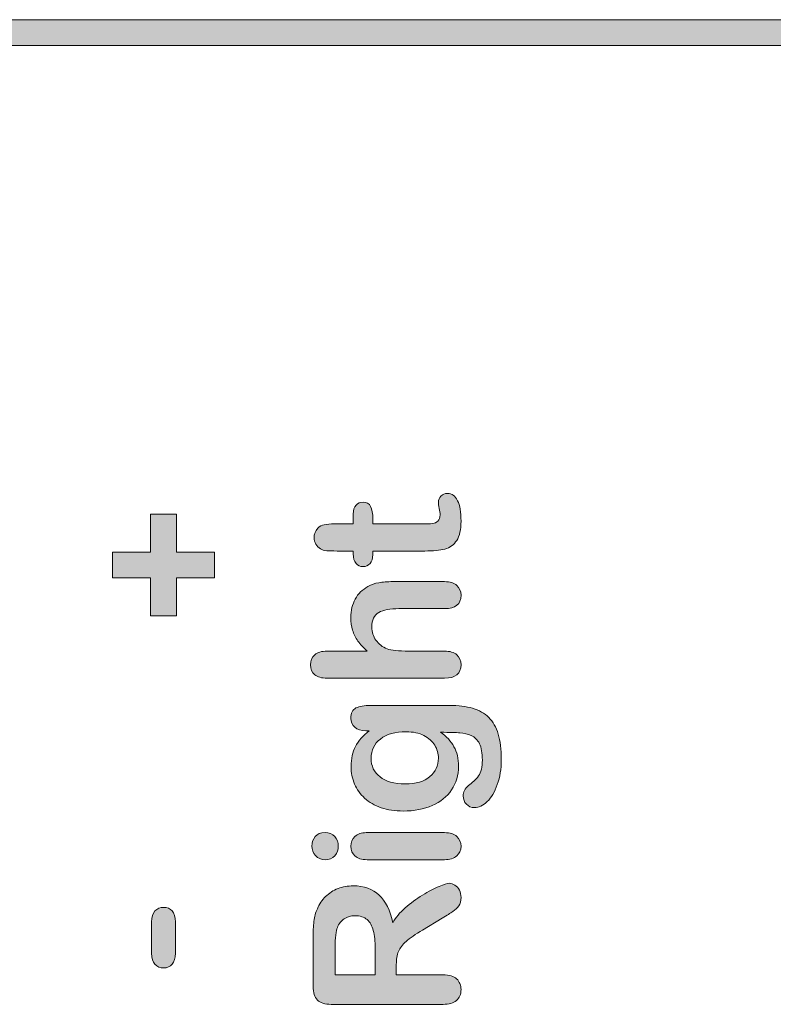
# Model space of a CAD drawing. Units: millimetres. Extents: x 0 to 483, y 0 to 304.
# Drawn here: x 294 to 304, y 17 to 30 of the extents above; entities that cross this region are included whole.
import ezdxf

# ---------------------------------------------------------------- set-up
doc = ezdxf.new("R2010")
doc.units = ezdxf.units.MM
doc.layers.add('Visible (ISO)', color=7, linetype='Continuous', lineweight=15)

msp = doc.modelspace()

# ---------------------------------------------------------------- hatches: boundary and pattern name
at = {"layer": 'Visible (ISO)', "true_color": 0xbababa}
for points in [[(440.07, 30.045), (440.07, 29.695), (255.07, 29.695), (255.07, 30.045)], [(296.243, 22.862), (296.754, 22.862), (296.754, 22.517), (296.243, 22.517), (296.243, 22.004), (295.892, 22.004), (295.892, 22.517), (295.38, 22.517), (295.38, 22.862), (295.892, 22.862), (295.892, 23.377), (296.243, 23.377)]]:
    msp.add_hatch(color=9, dxfattribs=at).paths.add_polyline_path(points)
h = msp.add_hatch(color=9, dxfattribs=at)
edge = h.paths.add_edge_path()
edge.add_spline(control_points=[(298.665, 22.712), (298.64, 22.742), (298.627, 22.783), (298.627, 22.839)], knot_values=[34, 34, 34, 34, 35, 35, 35, 35], degree=3, periodic=0)
edge.add_spline(control_points=[(298.627, 22.839), (298.627, 22.839), (298.627, 22.879), (298.627, 22.879)], knot_values=[0, 0, 0, 0, 1, 1, 1, 1], degree=3, periodic=0)
edge.add_spline(control_points=[(298.627, 22.879), (298.627, 22.879), (298.408, 22.879), (298.408, 22.879)], knot_values=[1, 1, 1, 1, 2, 2, 2, 2], degree=3, periodic=0)
edge.add_spline(control_points=[(298.408, 22.879), (298.349, 22.879), (298.303, 22.88), (298.269, 22.883)], knot_values=[2, 2, 2, 2, 3, 3, 3, 3], degree=3, periodic=0)
edge.add_spline(control_points=[(298.269, 22.883), (298.235, 22.887), (298.207, 22.895), (298.183, 22.91)], knot_values=[3, 3, 3, 3, 4, 4, 4, 4], degree=3, periodic=0)
edge.add_spline(control_points=[(298.183, 22.91), (298.158, 22.924), (298.138, 22.945), (298.122, 22.971)], knot_values=[4, 4, 4, 4, 5, 5, 5, 5], degree=3, periodic=0)
edge.add_spline(control_points=[(298.122, 22.971), (298.106, 22.998), (298.098, 23.028), (298.098, 23.061), (298.098, 23.107), (298.116, 23.149), (298.151, 23.187)], knot_values=[5, 5, 5, 5, 6, 6, 6, 7, 7, 7, 7], degree=3, periodic=0)
edge.add_spline(control_points=[(298.151, 23.187), (298.174, 23.212), (298.202, 23.227), (298.235, 23.234)], knot_values=[7, 7, 7, 7, 8, 8, 8, 8], degree=3, periodic=0)
edge.add_spline(control_points=[(298.235, 23.234), (298.269, 23.241), (298.317, 23.244), (298.379, 23.244)], knot_values=[8, 8, 8, 8, 9, 9, 9, 9], degree=3, periodic=0)
edge.add_spline(control_points=[(298.379, 23.244), (298.379, 23.244), (298.627, 23.244), (298.627, 23.244)], knot_values=[9, 9, 9, 9, 10, 10, 10, 10], degree=3, periodic=0)
edge.add_spline(control_points=[(298.627, 23.244), (298.627, 23.244), (298.627, 23.378), (298.627, 23.378)], knot_values=[10, 10, 10, 10, 11, 11, 11, 11], degree=3, periodic=0)
edge.add_spline(control_points=[(298.627, 23.378), (298.627, 23.43), (298.64, 23.469), (298.665, 23.496)], knot_values=[11, 11, 11, 11, 12, 12, 12, 12], degree=3, periodic=0)
edge.add_spline(control_points=[(298.665, 23.496), (298.689, 23.524), (298.72, 23.537), (298.759, 23.537), (298.808, 23.537), (298.842, 23.518), (298.862, 23.479)], knot_values=[12, 12, 12, 12, 13, 13, 13, 14, 14, 14, 14], degree=3, periodic=0)
edge.add_spline(control_points=[(298.862, 23.479), (298.882, 23.44), (298.891, 23.385), (298.891, 23.312)], knot_values=[14, 14, 14, 14, 15, 15, 15, 15], degree=3, periodic=0)
edge.add_spline(control_points=[(298.891, 23.312), (298.891, 23.312), (298.891, 23.244), (298.891, 23.244)], knot_values=[15, 15, 15, 15, 16, 16, 16, 16], degree=3, periodic=0)
edge.add_spline(control_points=[(298.891, 23.244), (298.891, 23.244), (299.563, 23.244), (299.563, 23.244)], knot_values=[16, 16, 16, 16, 17, 17, 17, 17], degree=3, periodic=0)
edge.add_spline(control_points=[(299.563, 23.244), (299.62, 23.244), (299.664, 23.246), (299.695, 23.25)], knot_values=[17, 17, 17, 17, 18, 18, 18, 18], degree=3, periodic=0)
edge.add_spline(control_points=[(299.695, 23.25), (299.726, 23.254), (299.751, 23.265), (299.77, 23.282)], knot_values=[18, 18, 18, 18, 19, 19, 19, 19], degree=3, periodic=0)
edge.add_spline(control_points=[(299.77, 23.282), (299.789, 23.3), (299.799, 23.328), (299.799, 23.368), (299.799, 23.389), (299.795, 23.418), (299.787, 23.454)], knot_values=[19, 19, 19, 19, 20, 20, 20, 21, 21, 21, 21], degree=3, periodic=0)
edge.add_spline(control_points=[(299.787, 23.454), (299.78, 23.491), (299.776, 23.52), (299.776, 23.54), (299.776, 23.569), (299.788, 23.596), (299.811, 23.62)], knot_values=[21, 21, 21, 21, 22, 22, 22, 23, 23, 23, 23], degree=3, periodic=0)
edge.add_spline(control_points=[(299.811, 23.62), (299.835, 23.643), (299.864, 23.655), (299.899, 23.655), (299.958, 23.655), (300.003, 23.623), (300.034, 23.558)], knot_values=[23, 23, 23, 23, 24, 24, 24, 25, 25, 25, 25], degree=3, periodic=0)
edge.add_spline(control_points=[(300.034, 23.558), (300.066, 23.495), (300.081, 23.402), (300.081, 23.282), (300.081, 23.168), (300.062, 23.081), (300.024, 23.022)], knot_values=[25, 25, 25, 25, 26, 26, 26, 27, 27, 27, 27], degree=3, periodic=0)
edge.add_spline(control_points=[(300.024, 23.022), (299.985, 22.963), (299.932, 22.925), (299.864, 22.906)], knot_values=[27, 27, 27, 27, 28, 28, 28, 28], degree=3, periodic=0)
edge.add_spline(control_points=[(299.864, 22.906), (299.796, 22.888), (299.706, 22.879), (299.593, 22.879)], knot_values=[28, 28, 28, 28, 29, 29, 29, 29], degree=3, periodic=0)
edge.add_spline(control_points=[(299.593, 22.879), (299.593, 22.879), (298.891, 22.879), (298.891, 22.879)], knot_values=[29, 29, 29, 29, 30, 30, 30, 30], degree=3, periodic=0)
edge.add_spline(control_points=[(298.891, 22.879), (298.891, 22.879), (298.891, 22.831), (298.891, 22.831)], knot_values=[30, 30, 30, 30, 31, 31, 31, 31], degree=3, periodic=0)
edge.add_spline(control_points=[(298.891, 22.831), (298.891, 22.778), (298.879, 22.738), (298.854, 22.71)], knot_values=[31, 31, 31, 31, 32, 32, 32, 32], degree=3, periodic=0)
edge.add_spline(control_points=[(298.854, 22.71), (298.829, 22.683), (298.797, 22.669), (298.759, 22.669), (298.72, 22.669), (298.689, 22.684), (298.665, 22.712)], knot_values=[32, 32, 32, 32, 33, 33, 33, 34, 34, 34, 34], degree=3, periodic=0)
h = msp.add_hatch(color=9, dxfattribs=at)
edge = h.paths.add_edge_path()
edge.add_spline(control_points=[(298.108, 21.48), (298.145, 21.513), (298.201, 21.529), (298.274, 21.529)], knot_values=[26, 26, 26, 26, 27, 27, 27, 27], degree=3, periodic=0)
edge.add_spline(control_points=[(298.274, 21.529), (298.274, 21.529), (298.816, 21.529), (298.816, 21.529)], knot_values=[0, 0, 0, 0, 1, 1, 1, 1], degree=3, periodic=0)
edge.add_spline(control_points=[(298.816, 21.529), (298.762, 21.576), (298.72, 21.621), (298.689, 21.665)], knot_values=[1, 1, 1, 1, 2, 2, 2, 2], degree=3, periodic=0)
edge.add_spline(control_points=[(298.689, 21.665), (298.658, 21.709), (298.634, 21.758), (298.618, 21.811)], knot_values=[2, 2, 2, 2, 3, 3, 3, 3], degree=3, periodic=0)
edge.add_spline(control_points=[(298.618, 21.811), (298.603, 21.865), (298.595, 21.922), (298.595, 21.984), (298.595, 22.077), (298.615, 22.159), (298.654, 22.231)], knot_values=[3, 3, 3, 3, 4, 4, 4, 5, 5, 5, 5], degree=3, periodic=0)
edge.add_spline(control_points=[(298.654, 22.231), (298.693, 22.303), (298.75, 22.359), (298.825, 22.4)], knot_values=[5, 5, 5, 5, 6, 6, 6, 6], degree=3, periodic=0)
edge.add_spline(control_points=[(298.825, 22.4), (298.869, 22.426), (298.918, 22.443), (298.972, 22.452)], knot_values=[6, 6, 6, 6, 7, 7, 7, 7], degree=3, periodic=0)
edge.add_spline(control_points=[(298.972, 22.452), (299.026, 22.461), (299.088, 22.466), (299.158, 22.466)], knot_values=[7, 7, 7, 7, 8, 8, 8, 8], degree=3, periodic=0)
edge.add_spline(control_points=[(299.158, 22.466), (299.158, 22.466), (299.859, 22.466), (299.859, 22.466)], knot_values=[8, 8, 8, 8, 9, 9, 9, 9], degree=3, periodic=0)
edge.add_spline(control_points=[(299.859, 22.466), (299.932, 22.466), (299.987, 22.449), (300.025, 22.415)], knot_values=[9, 9, 9, 9, 10, 10, 10, 10], degree=3, periodic=0)
edge.add_spline(control_points=[(300.025, 22.415), (300.062, 22.382), (300.081, 22.338), (300.081, 22.283), (300.081, 22.162), (300.007, 22.102), (299.859, 22.102)], knot_values=[10, 10, 10, 10, 11, 11, 11, 12, 12, 12, 12], degree=3, periodic=0)
edge.add_spline(control_points=[(299.859, 22.102), (299.859, 22.102), (299.242, 22.102), (299.242, 22.102)], knot_values=[12, 12, 12, 12, 13, 13, 13, 13], degree=3, periodic=0)
edge.add_spline(control_points=[(299.242, 22.102), (299.125, 22.102), (299.035, 22.084), (298.972, 22.05)], knot_values=[13, 13, 13, 13, 14, 14, 14, 14], degree=3, periodic=0)
edge.add_spline(control_points=[(298.972, 22.05), (298.909, 22.015), (298.878, 21.949), (298.878, 21.852), (298.878, 21.787), (298.896, 21.728), (298.933, 21.676)], knot_values=[14, 14, 14, 14, 15, 15, 15, 16, 16, 16, 16], degree=3, periodic=0)
edge.add_spline(control_points=[(298.933, 21.676), (298.97, 21.624), (299.021, 21.584), (299.085, 21.558)], knot_values=[16, 16, 16, 16, 17, 17, 17, 17], degree=3, periodic=0)
edge.add_spline(control_points=[(299.085, 21.558), (299.139, 21.539), (299.236, 21.529), (299.376, 21.529)], knot_values=[17, 17, 17, 17, 18, 18, 18, 18], degree=3, periodic=0)
edge.add_spline(control_points=[(299.376, 21.529), (299.376, 21.529), (299.859, 21.529), (299.859, 21.529)], knot_values=[18, 18, 18, 18, 19, 19, 19, 19], degree=3, periodic=0)
edge.add_spline(control_points=[(299.859, 21.529), (299.931, 21.529), (299.986, 21.513), (300.024, 21.48)], knot_values=[19, 19, 19, 19, 20, 20, 20, 20], degree=3, periodic=0)
edge.add_spline(control_points=[(300.024, 21.48), (300.062, 21.448), (300.081, 21.403), (300.081, 21.345), (300.081, 21.224), (300.007, 21.164), (299.859, 21.164)], knot_values=[20, 20, 20, 20, 21, 21, 21, 22, 22, 22, 22], degree=3, periodic=0)
edge.add_spline(control_points=[(299.859, 21.164), (299.859, 21.164), (298.274, 21.164), (298.274, 21.164)], knot_values=[22, 22, 22, 22, 23, 23, 23, 23], degree=3, periodic=0)
edge.add_spline(control_points=[(298.274, 21.164), (298.2, 21.164), (298.145, 21.18), (298.107, 21.211)], knot_values=[23, 23, 23, 23, 24, 24, 24, 24], degree=3, periodic=0)
edge.add_spline(control_points=[(298.107, 21.211), (298.07, 21.243), (298.052, 21.287), (298.052, 21.345), (298.052, 21.403), (298.07, 21.448), (298.108, 21.48)], knot_values=[24, 24, 24, 24, 25, 25, 25, 26, 26, 26, 26], degree=3, periodic=0)
h = msp.add_hatch(color=9, dxfattribs=at)
edge = h.paths.add_edge_path(flags=16)
edge.add_spline(control_points=[(298.988, 19.834), (299.067, 19.771), (299.18, 19.739), (299.326, 19.739)], knot_values=[8, 8, 8, 8, 9, 9, 9, 9], degree=3, periodic=0)
edge.add_spline(control_points=[(299.326, 19.739), (299.474, 19.739), (299.586, 19.771), (299.662, 19.836)], knot_values=[0, 0, 0, 0, 1, 1, 1, 1], degree=3, periodic=0)
edge.add_spline(control_points=[(299.662, 19.836), (299.738, 19.901), (299.776, 19.984), (299.776, 20.087), (299.776, 20.147), (299.759, 20.205), (299.727, 20.259), (299.695, 20.313), (299.645, 20.356), (299.58, 20.391)], knot_values=[1, 1, 1, 1, 2, 2, 2, 3, 3, 3, 4, 4, 4, 4], degree=3, periodic=0)
edge.add_spline(control_points=[(299.58, 20.391), (299.514, 20.424), (299.435, 20.441), (299.341, 20.441), (299.192, 20.441), (299.076, 20.409), (298.993, 20.343)], knot_values=[4, 4, 4, 4, 5, 5, 5, 6, 6, 6, 6], degree=3, periodic=0)
edge.add_spline(control_points=[(298.993, 20.343), (298.91, 20.277), (298.868, 20.191), (298.868, 20.084), (298.868, 19.98), (298.908, 19.896), (298.988, 19.834)], knot_values=[6, 6, 6, 6, 7, 7, 7, 8, 8, 8, 8], degree=3, periodic=0)
edge = h.paths.add_edge_path()
edge.add_spline(control_points=[(298.664, 20.762), (298.71, 20.786), (298.777, 20.797), (298.863, 20.797)], knot_values=[34, 34, 34, 34, 35, 35, 35, 35], degree=3, periodic=0)
edge.add_spline(control_points=[(298.863, 20.797), (298.863, 20.797), (299.925, 20.797), (299.925, 20.797)], knot_values=[0, 0, 0, 0, 1, 1, 1, 1], degree=3, periodic=0)
edge.add_spline(control_points=[(299.925, 20.797), (300.046, 20.797), (300.151, 20.784), (300.238, 20.758)], knot_values=[1, 1, 1, 1, 2, 2, 2, 2], degree=3, periodic=0)
edge.add_spline(control_points=[(300.238, 20.758), (300.326, 20.732), (300.398, 20.691), (300.455, 20.634), (300.512, 20.577), (300.555, 20.502), (300.582, 20.41)], knot_values=[2, 2, 2, 2, 3, 3, 3, 4, 4, 4, 4], degree=3, periodic=0)
edge.add_spline(control_points=[(300.582, 20.41), (300.61, 20.318), (300.624, 20.202), (300.624, 20.066), (300.624, 19.939), (300.606, 19.827), (300.571, 19.728)], knot_values=[4, 4, 4, 4, 5, 5, 5, 6, 6, 6, 6], degree=3, periodic=0)
edge.add_spline(control_points=[(300.571, 19.728), (300.535, 19.629), (300.49, 19.553), (300.434, 19.499)], knot_values=[6, 6, 6, 6, 7, 7, 7, 7], degree=3, periodic=0)
edge.add_spline(control_points=[(300.434, 19.499), (300.378, 19.446), (300.321, 19.419), (300.262, 19.419), (300.217, 19.419), (300.181, 19.434), (300.153, 19.465)], knot_values=[7, 7, 7, 7, 8, 8, 8, 9, 9, 9, 9], degree=3, periodic=0)
edge.add_spline(control_points=[(300.153, 19.465), (300.125, 19.495), (300.111, 19.532), (300.111, 19.575), (300.111, 19.628), (300.135, 19.675), (300.182, 19.715)], knot_values=[9, 9, 9, 9, 10, 10, 10, 11, 11, 11, 11], degree=3, periodic=0)
edge.add_spline(control_points=[(300.182, 19.715), (300.206, 19.734), (300.23, 19.755), (300.255, 19.776)], knot_values=[11, 11, 11, 11, 12, 12, 12, 12], degree=3, periodic=0)
edge.add_spline(control_points=[(300.255, 19.776), (300.279, 19.797), (300.3, 19.82), (300.317, 19.845)], knot_values=[12, 12, 12, 12, 13, 13, 13, 13], degree=3, periodic=0)
edge.add_spline(control_points=[(300.317, 19.845), (300.335, 19.871), (300.348, 19.901), (300.356, 19.937)], knot_values=[13, 13, 13, 13, 14, 14, 14, 14], degree=3, periodic=0)
edge.add_spline(control_points=[(300.356, 19.937), (300.365, 19.973), (300.369, 20.014), (300.369, 20.06), (300.369, 20.155), (300.356, 20.228), (300.33, 20.28)], knot_values=[14, 14, 14, 14, 15, 15, 15, 16, 16, 16, 16], degree=3, periodic=0)
edge.add_spline(control_points=[(300.33, 20.28), (300.303, 20.332), (300.266, 20.369), (300.219, 20.39)], knot_values=[16, 16, 16, 16, 17, 17, 17, 17], degree=3, periodic=0)
edge.add_spline(control_points=[(300.219, 20.39), (300.172, 20.411), (300.121, 20.423), (300.067, 20.427)], knot_values=[17, 17, 17, 17, 18, 18, 18, 18], degree=3, periodic=0)
edge.add_spline(control_points=[(300.067, 20.427), (300.013, 20.43), (299.926, 20.433), (299.806, 20.435)], knot_values=[18, 18, 18, 18, 19, 19, 19, 19], degree=3, periodic=0)
edge.add_spline(control_points=[(299.806, 20.435), (299.885, 20.378), (299.945, 20.314), (299.986, 20.24)], knot_values=[19, 19, 19, 19, 20, 20, 20, 20], degree=3, periodic=0)
edge.add_spline(control_points=[(299.986, 20.24), (300.027, 20.166), (300.048, 20.079), (300.048, 19.977), (300.048, 19.855), (300.017, 19.748), (299.954, 19.657)], knot_values=[20, 20, 20, 20, 21, 21, 21, 22, 22, 22, 22], degree=3, periodic=0)
edge.add_spline(control_points=[(299.954, 19.657), (299.891, 19.565), (299.804, 19.495), (299.692, 19.446)], knot_values=[22, 22, 22, 22, 23, 23, 23, 23], degree=3, periodic=0)
edge.add_spline(control_points=[(299.692, 19.446), (299.58, 19.397), (299.449, 19.372), (299.302, 19.372), (299.192, 19.372), (299.093, 19.387), (299.005, 19.417)], knot_values=[23, 23, 23, 23, 24, 24, 24, 25, 25, 25, 25], degree=3, periodic=0)
edge.add_spline(control_points=[(299.005, 19.417), (298.916, 19.447), (298.842, 19.49), (298.781, 19.545)], knot_values=[25, 25, 25, 25, 26, 26, 26, 26], degree=3, periodic=0)
edge.add_spline(control_points=[(298.781, 19.545), (298.721, 19.6), (298.675, 19.664), (298.644, 19.736)], knot_values=[26, 26, 26, 26, 27, 27, 27, 27], degree=3, periodic=0)
edge.add_spline(control_points=[(298.644, 19.736), (298.613, 19.808), (298.598, 19.888), (298.598, 19.974), (298.598, 20.078), (298.617, 20.167), (298.657, 20.243)], knot_values=[27, 27, 27, 27, 28, 28, 28, 29, 29, 29, 29], degree=3, periodic=0)
edge.add_spline(control_points=[(298.657, 20.243), (298.697, 20.319), (298.76, 20.39), (298.844, 20.455)], knot_values=[29, 29, 29, 29, 30, 30, 30, 30], degree=3, periodic=0)
edge.add_spline(control_points=[(298.844, 20.455), (298.844, 20.455), (298.795, 20.455), (298.795, 20.455)], knot_values=[30, 30, 30, 30, 31, 31, 31, 31], degree=3, periodic=0)
edge.add_spline(control_points=[(298.795, 20.455), (298.731, 20.455), (298.682, 20.47), (298.647, 20.502)], knot_values=[31, 31, 31, 31, 32, 32, 32, 32], degree=3, periodic=0)
edge.add_spline(control_points=[(298.647, 20.502), (298.612, 20.533), (298.595, 20.573), (298.595, 20.622), (298.595, 20.692), (298.618, 20.739), (298.664, 20.762)], knot_values=[32, 32, 32, 32, 33, 33, 33, 34, 34, 34, 34], degree=3, periodic=0)
h = msp.add_hatch(color=9, dxfattribs=at)
edge = h.paths.add_edge_path()
edge.add_spline(control_points=[(298.378, 19.028), (298.409, 18.992), (298.425, 18.95), (298.425, 18.9)], knot_values=[7, 7, 7, 7, 8, 8, 8, 8], degree=3, periodic=0)
edge.add_spline(control_points=[(298.425, 18.9), (298.425, 18.85), (298.41, 18.806), (298.378, 18.77)], knot_values=[0, 0, 0, 0, 1, 1, 1, 1], degree=3, periodic=0)
edge.add_spline(control_points=[(298.378, 18.77), (298.347, 18.734), (298.303, 18.716), (298.246, 18.716), (298.194, 18.716), (298.151, 18.735), (298.118, 18.772)], knot_values=[1, 1, 1, 1, 2, 2, 2, 3, 3, 3, 3], degree=3, periodic=0)
edge.add_spline(control_points=[(298.118, 18.772), (298.085, 18.809), (298.068, 18.852), (298.068, 18.9), (298.068, 18.948), (298.083, 18.99), (298.113, 19.027)], knot_values=[3, 3, 3, 3, 4, 4, 4, 5, 5, 5, 5], degree=3, periodic=0)
edge.add_spline(control_points=[(298.113, 19.027), (298.144, 19.063), (298.188, 19.081), (298.246, 19.081), (298.302, 19.081), (298.346, 19.064), (298.378, 19.028)], knot_values=[5, 5, 5, 5, 6, 6, 6, 7, 7, 7, 7], degree=3, periodic=0)
h = msp.add_hatch(color=9, dxfattribs=at)
edge = h.paths.add_edge_path()
edge.add_spline(control_points=[(298.65, 19.029), (298.686, 19.064), (298.738, 19.081), (298.803, 19.081)], knot_values=[9, 9, 9, 9, 10, 10, 10, 10], degree=3, periodic=0)
edge.add_spline(control_points=[(298.803, 19.081), (298.803, 19.081), (299.859, 19.081), (299.859, 19.081)], knot_values=[0, 0, 0, 0, 1, 1, 1, 1], degree=3, periodic=0)
edge.add_spline(control_points=[(299.859, 19.081), (299.932, 19.081), (299.987, 19.064), (300.025, 19.029)], knot_values=[1, 1, 1, 1, 2, 2, 2, 2], degree=3, periodic=0)
edge.add_spline(control_points=[(300.025, 19.029), (300.062, 18.995), (300.081, 18.95), (300.081, 18.897), (300.081, 18.843), (300.062, 18.8), (300.024, 18.766)], knot_values=[2, 2, 2, 2, 3, 3, 3, 4, 4, 4, 4], degree=3, periodic=0)
edge.add_spline(control_points=[(300.024, 18.766), (299.985, 18.733), (299.93, 18.716), (299.859, 18.716)], knot_values=[4, 4, 4, 4, 5, 5, 5, 5], degree=3, periodic=0)
edge.add_spline(control_points=[(299.859, 18.716), (299.859, 18.716), (298.813, 18.716), (298.813, 18.716)], knot_values=[5, 5, 5, 5, 6, 6, 6, 6], degree=3, periodic=0)
edge.add_spline(control_points=[(298.813, 18.716), (298.741, 18.716), (298.686, 18.733), (298.65, 18.766)], knot_values=[6, 6, 6, 6, 7, 7, 7, 7], degree=3, periodic=0)
edge.add_spline(control_points=[(298.65, 18.766), (298.613, 18.8), (298.595, 18.843), (298.595, 18.897), (298.595, 18.95), (298.613, 18.995), (298.65, 19.029)], knot_values=[7, 7, 7, 7, 8, 8, 8, 9, 9, 9, 9], degree=3, periodic=0)
h = msp.add_hatch(color=9, dxfattribs=at)
edge = h.paths.add_edge_path(flags=16)
edge.add_spline(control_points=[(298.413, 17.803), (298.393, 17.757), (298.383, 17.666), (298.383, 17.529)], knot_values=[8, 8, 8, 8, 9, 9, 9, 9], degree=3, periodic=0)
edge.add_spline(control_points=[(298.383, 17.529), (298.383, 17.529), (298.383, 17.163), (298.383, 17.163)], knot_values=[0, 0, 0, 0, 1, 1, 1, 1], degree=3, periodic=0)
edge.add_spline(control_points=[(298.383, 17.163), (298.383, 17.163), (298.923, 17.163), (298.923, 17.163)], knot_values=[1, 1, 1, 1, 2, 2, 2, 2], degree=3, periodic=0)
edge.add_spline(control_points=[(298.923, 17.163), (298.923, 17.163), (298.923, 17.518), (298.923, 17.518)], knot_values=[2, 2, 2, 2, 3, 3, 3, 3], degree=3, periodic=0)
edge.add_spline(control_points=[(298.923, 17.518), (298.923, 17.614), (298.915, 17.694), (298.898, 17.76)], knot_values=[3, 3, 3, 3, 4, 4, 4, 4], degree=3, periodic=0)
edge.add_spline(control_points=[(298.898, 17.76), (298.882, 17.824), (298.854, 17.874), (298.814, 17.908)], knot_values=[4, 4, 4, 4, 5, 5, 5, 5], degree=3, periodic=0)
edge.add_spline(control_points=[(298.814, 17.908), (298.774, 17.943), (298.72, 17.96), (298.65, 17.96), (298.595, 17.96), (298.548, 17.946), (298.506, 17.918)], knot_values=[5, 5, 5, 5, 6, 6, 6, 7, 7, 7, 7], degree=3, periodic=0)
edge.add_spline(control_points=[(298.506, 17.918), (298.464, 17.891), (298.433, 17.853), (298.413, 17.803)], knot_values=[7, 7, 7, 7, 8, 8, 8, 8], degree=3, periodic=0)
edge = h.paths.add_edge_path()
edge.add_spline(control_points=[(299.237, 17.477), (299.218, 17.431), (299.208, 17.372), (299.208, 17.302)], knot_values=[30, 30, 30, 30, 31, 31, 31, 31], degree=3, periodic=0)
edge.add_spline(control_points=[(299.208, 17.302), (299.208, 17.302), (299.208, 17.163), (299.208, 17.163)], knot_values=[0, 0, 0, 0, 1, 1, 1, 1], degree=3, periodic=0)
edge.add_spline(control_points=[(299.208, 17.163), (299.208, 17.163), (299.839, 17.163), (299.839, 17.163)], knot_values=[1, 1, 1, 1, 2, 2, 2, 2], degree=3, periodic=0)
edge.add_spline(control_points=[(299.839, 17.163), (299.922, 17.163), (299.983, 17.144), (300.022, 17.108)], knot_values=[2, 2, 2, 2, 3, 3, 3, 3], degree=3, periodic=0)
edge.add_spline(control_points=[(300.022, 17.108), (300.062, 17.071), (300.081, 17.023), (300.081, 16.964), (300.081, 16.902), (300.061, 16.852), (300.019, 16.817)], knot_values=[3, 3, 3, 3, 4, 4, 4, 5, 5, 5, 5], degree=3, periodic=0)
edge.add_spline(control_points=[(300.019, 16.817), (299.978, 16.783), (299.918, 16.765), (299.839, 16.765)], knot_values=[5, 5, 5, 5, 6, 6, 6, 6], degree=3, periodic=0)
edge.add_spline(control_points=[(299.839, 16.765), (299.839, 16.765), (298.329, 16.765), (298.329, 16.765)], knot_values=[6, 6, 6, 6, 7, 7, 7, 7], degree=3, periodic=0)
edge.add_spline(control_points=[(298.329, 16.765), (298.243, 16.765), (298.181, 16.785), (298.143, 16.823)], knot_values=[7, 7, 7, 7, 8, 8, 8, 8], degree=3, periodic=0)
edge.add_spline(control_points=[(298.143, 16.823), (298.104, 16.861), (298.085, 16.923), (298.085, 17.009)], knot_values=[8, 8, 8, 8, 9, 9, 9, 9], degree=3, periodic=0)
edge.add_spline(control_points=[(298.085, 17.009), (298.085, 17.009), (298.085, 17.655), (298.085, 17.655)], knot_values=[9, 9, 9, 9, 10, 10, 10, 10], degree=3, periodic=0)
edge.add_spline(control_points=[(298.085, 17.655), (298.085, 17.744), (298.089, 17.82), (298.096, 17.884)], knot_values=[10, 10, 10, 10, 11, 11, 11, 11], degree=3, periodic=0)
edge.add_spline(control_points=[(298.096, 17.884), (298.104, 17.947), (298.119, 18.004), (298.143, 18.055)], knot_values=[11, 11, 11, 11, 12, 12, 12, 12], degree=3, periodic=0)
edge.add_spline(control_points=[(298.143, 18.055), (298.169, 18.117), (298.206, 18.171), (298.254, 18.218)], knot_values=[12, 12, 12, 12, 13, 13, 13, 13], degree=3, periodic=0)
edge.add_spline(control_points=[(298.254, 18.218), (298.302, 18.265), (298.358, 18.302), (298.422, 18.326)], knot_values=[13, 13, 13, 13, 14, 14, 14, 14], degree=3, periodic=0)
edge.add_spline(control_points=[(298.422, 18.326), (298.485, 18.35), (298.553, 18.363), (298.625, 18.363), (298.771, 18.363), (298.888, 18.322), (298.975, 18.239)], knot_values=[14, 14, 14, 14, 15, 15, 15, 16, 16, 16, 16], degree=3, periodic=0)
edge.add_spline(control_points=[(298.975, 18.239), (299.063, 18.156), (299.125, 18.031), (299.161, 17.864)], knot_values=[16, 16, 16, 16, 17, 17, 17, 17], degree=3, periodic=0)
edge.add_spline(control_points=[(299.161, 17.864), (299.199, 17.934), (299.254, 18.002), (299.328, 18.066)], knot_values=[17, 17, 17, 17, 18, 18, 18, 18], degree=3, periodic=0)
edge.add_spline(control_points=[(299.328, 18.066), (299.401, 18.13), (299.478, 18.187), (299.561, 18.238)], knot_values=[18, 18, 18, 18, 19, 19, 19, 19], degree=3, periodic=0)
edge.add_spline(control_points=[(299.561, 18.238), (299.644, 18.288), (299.718, 18.327), (299.785, 18.355)], knot_values=[19, 19, 19, 19, 20, 20, 20, 20], degree=3, periodic=0)
edge.add_spline(control_points=[(299.785, 18.355), (299.851, 18.383), (299.897, 18.397), (299.922, 18.397), (299.948, 18.397), (299.973, 18.389), (299.999, 18.373)], knot_values=[20, 20, 20, 20, 21, 21, 21, 22, 22, 22, 22], degree=3, periodic=0)
edge.add_spline(control_points=[(299.999, 18.373), (300.024, 18.356), (300.044, 18.334), (300.059, 18.305)], knot_values=[22, 22, 22, 22, 23, 23, 23, 23], degree=3, periodic=0)
edge.add_spline(control_points=[(300.059, 18.305), (300.074, 18.276), (300.081, 18.244), (300.081, 18.206), (300.081, 18.162), (300.071, 18.124), (300.05, 18.094)], knot_values=[23, 23, 23, 23, 24, 24, 24, 25, 25, 25, 25], degree=3, periodic=0)
edge.add_spline(control_points=[(300.05, 18.094), (300.029, 18.064), (300.002, 18.038), (299.97, 18.016)], knot_values=[25, 25, 25, 25, 26, 26, 26, 26], degree=3, periodic=0)
edge.add_spline(control_points=[(299.97, 18.016), (299.938, 17.994), (299.891, 17.964), (299.828, 17.927)], knot_values=[26, 26, 26, 26, 27, 27, 27, 27], degree=3, periodic=0)
edge.add_spline(control_points=[(299.828, 17.927), (299.828, 17.927), (299.563, 17.767), (299.563, 17.767)], knot_values=[27, 27, 27, 27, 28, 28, 28, 28], degree=3, periodic=0)
edge.add_spline(control_points=[(299.563, 17.767), (299.466, 17.71), (299.392, 17.659), (299.341, 17.614)], knot_values=[28, 28, 28, 28, 29, 29, 29, 29], degree=3, periodic=0)
edge.add_spline(control_points=[(299.341, 17.614), (299.29, 17.569), (299.255, 17.523), (299.237, 17.477)], knot_values=[29, 29, 29, 29, 30, 30, 30, 30], degree=3, periodic=0)
h = msp.add_hatch(color=9, dxfattribs=at)
edge = h.paths.add_edge_path()
edge.add_spline(control_points=[(296.184, 18.025), (296.214, 17.992), (296.228, 17.943), (296.228, 17.876)], knot_values=[9, 9, 9, 9, 10, 10, 10, 10], degree=3, periodic=0)
edge.add_spline(control_points=[(296.228, 17.876), (296.228, 17.876), (296.228, 17.453), (296.228, 17.453)], knot_values=[0, 0, 0, 0, 1, 1, 1, 1], degree=3, periodic=0)
edge.add_spline(control_points=[(296.228, 17.453), (296.228, 17.389), (296.214, 17.34), (296.184, 17.307)], knot_values=[1, 1, 1, 1, 2, 2, 2, 2], degree=3, periodic=0)
edge.add_spline(control_points=[(296.184, 17.307), (296.154, 17.273), (296.115, 17.256), (296.068, 17.256), (296.02, 17.256), (295.981, 17.273), (295.951, 17.305)], knot_values=[2, 2, 2, 2, 3, 3, 3, 4, 4, 4, 4], degree=3, periodic=0)
edge.add_spline(control_points=[(295.951, 17.305), (295.921, 17.338), (295.906, 17.387), (295.906, 17.453)], knot_values=[4, 4, 4, 4, 5, 5, 5, 5], degree=3, periodic=0)
edge.add_spline(control_points=[(295.906, 17.453), (295.906, 17.453), (295.906, 17.876), (295.906, 17.876)], knot_values=[5, 5, 5, 5, 6, 6, 6, 6], degree=3, periodic=0)
edge.add_spline(control_points=[(295.906, 17.876), (295.906, 17.942), (295.921, 17.991), (295.951, 18.024)], knot_values=[6, 6, 6, 6, 7, 7, 7, 7], degree=3, periodic=0)
edge.add_spline(control_points=[(295.951, 18.024), (295.981, 18.056), (296.02, 18.072), (296.068, 18.072), (296.115, 18.072), (296.154, 18.056), (296.184, 18.025)], knot_values=[7, 7, 7, 7, 8, 8, 8, 9, 9, 9, 9], degree=3, periodic=0)

# ---------------------------------------------------------------- linework, layer by layer
at = {"layer": 'Visible (ISO)'}
for p, q in [((255.07, 30.045), (440.07, 30.045)), ((440.07, 29.695), (255.07, 29.695)), ((295.892, 22.862), (295.892, 23.377)), ((295.892, 23.377), (296.243, 23.377)), ((296.243, 23.377), (296.243, 22.862)), ((295.38, 22.517), (295.38, 22.862)), ((295.38, 22.862), (295.892, 22.862)), ((296.243, 22.862), (296.754, 22.862)), ((296.754, 22.862), (296.754, 22.517)), ((295.892, 22.517), (295.38, 22.517)), ((295.892, 22.004), (295.892, 22.517)), ((296.754, 22.517), (296.243, 22.517)), ((296.243, 22.517), (296.243, 22.004)), ((296.243, 22.004), (295.892, 22.004))]:
    msp.add_line(p, q, dxfattribs=at)
for points, knots in [([(299.811, 23.62), (299.835, 23.643), (299.864, 23.655), (299.899, 23.655), (299.958, 23.655), (300.003, 23.623), (300.034, 23.558)], [23, 23, 23, 23, 24, 24, 24, 25, 25, 25, 25]), ([(298.665, 23.496), (298.689, 23.524), (298.72, 23.537), (298.759, 23.537), (298.808, 23.537), (298.842, 23.518), (298.862, 23.479)], [12, 12, 12, 12, 13, 13, 13, 14, 14, 14, 14]), ([(299.787, 23.454), (299.78, 23.491), (299.776, 23.52), (299.776, 23.54), (299.776, 23.569), (299.788, 23.596), (299.811, 23.62)], [21, 21, 21, 21, 22, 22, 22, 23, 23, 23, 23]), ([(300.034, 23.558), (300.066, 23.495), (300.081, 23.402), (300.081, 23.282), (300.081, 23.168), (300.062, 23.081), (300.024, 23.022)], [25, 25, 25, 25, 26, 26, 26, 27, 27, 27, 27]), ([(299.77, 23.282), (299.789, 23.3), (299.799, 23.328), (299.799, 23.368), (299.799, 23.389), (299.795, 23.418), (299.787, 23.454)], [19, 19, 19, 19, 20, 20, 20, 21, 21, 21, 21]), ([(298.122, 22.971), (298.106, 22.998), (298.098, 23.028), (298.098, 23.061), (298.098, 23.107), (298.116, 23.149), (298.151, 23.187)], [5, 5, 5, 5, 6, 6, 6, 7, 7, 7, 7]), ([(298.854, 22.71), (298.829, 22.683), (298.797, 22.669), (298.759, 22.669), (298.72, 22.669), (298.689, 22.684), (298.665, 22.712)], [32, 32, 32, 32, 33, 33, 33, 34, 34, 34, 34]), ([(300.025, 22.415), (300.062, 22.382), (300.081, 22.338), (300.081, 22.283), (300.081, 22.162), (300.007, 22.102), (299.859, 22.102)], [10, 10, 10, 10, 11, 11, 11, 12, 12, 12, 12]), ([(298.618, 21.811), (298.603, 21.865), (298.595, 21.922), (298.595, 21.984), (298.595, 22.077), (298.615, 22.159), (298.654, 22.231)], [3, 3, 3, 3, 4, 4, 4, 5, 5, 5, 5]), ([(298.972, 22.05), (298.909, 22.015), (298.878, 21.949), (298.878, 21.852), (298.878, 21.787), (298.896, 21.728), (298.933, 21.676)], [14, 14, 14, 14, 15, 15, 15, 16, 16, 16, 16]), ([(298.107, 21.211), (298.07, 21.243), (298.052, 21.287), (298.052, 21.345), (298.052, 21.403), (298.07, 21.448), (298.108, 21.48)], [24, 24, 24, 24, 25, 25, 25, 26, 26, 26, 26]), ([(300.024, 21.48), (300.062, 21.448), (300.081, 21.403), (300.081, 21.345), (300.081, 21.224), (300.007, 21.164), (299.859, 21.164)], [20, 20, 20, 20, 21, 21, 21, 22, 22, 22, 22]), ([(298.647, 20.502), (298.612, 20.533), (298.595, 20.573), (298.595, 20.622), (298.595, 20.692), (298.618, 20.739), (298.664, 20.762)], [32, 32, 32, 32, 33, 33, 33, 34, 34, 34, 34]), ([(300.238, 20.758), (300.326, 20.732), (300.398, 20.691), (300.455, 20.634), (300.512, 20.577), (300.555, 20.502), (300.582, 20.41)], [2, 2, 2, 2, 3, 3, 3, 4, 4, 4, 4]), ([(298.993, 20.343), (298.91, 20.277), (298.868, 20.191), (298.868, 20.084), (298.868, 19.98), (298.908, 19.896), (298.988, 19.834)], [6, 6, 6, 6, 7, 7, 7, 8, 8, 8, 8]), ([(299.58, 20.391), (299.514, 20.424), (299.435, 20.441), (299.341, 20.441), (299.192, 20.441), (299.076, 20.409), (298.993, 20.343)], [4, 4, 4, 4, 5, 5, 5, 6, 6, 6, 6]), ([(299.662, 19.836), (299.738, 19.901), (299.776, 19.984), (299.776, 20.087), (299.776, 20.147), (299.759, 20.205), (299.727, 20.259), (299.695, 20.313), (299.645, 20.356), (299.58, 20.391)], [1, 1, 1, 1, 2, 2, 2, 3, 3, 3, 4, 4, 4, 4]), ([(300.582, 20.41), (300.61, 20.318), (300.624, 20.202), (300.624, 20.066), (300.624, 19.939), (300.606, 19.827), (300.571, 19.728)], [4, 4, 4, 4, 5, 5, 5, 6, 6, 6, 6]), ([(298.644, 19.736), (298.613, 19.808), (298.598, 19.888), (298.598, 19.974), (298.598, 20.078), (298.617, 20.167), (298.657, 20.243)], [27, 27, 27, 27, 28, 28, 28, 29, 29, 29, 29]), ([(299.986, 20.24), (300.027, 20.166), (300.048, 20.079), (300.048, 19.977), (300.048, 19.855), (300.017, 19.748), (299.954, 19.657)], [20, 20, 20, 20, 21, 21, 21, 22, 22, 22, 22]), ([(300.356, 19.937), (300.365, 19.973), (300.369, 20.014), (300.369, 20.06), (300.369, 20.155), (300.356, 20.228), (300.33, 20.28)], [14, 14, 14, 14, 15, 15, 15, 16, 16, 16, 16]), ([(300.153, 19.465), (300.125, 19.495), (300.111, 19.532), (300.111, 19.575), (300.111, 19.628), (300.135, 19.675), (300.182, 19.715)], [9, 9, 9, 9, 10, 10, 10, 11, 11, 11, 11]), ([(299.692, 19.446), (299.58, 19.397), (299.449, 19.372), (299.302, 19.372), (299.192, 19.372), (299.093, 19.387), (299.005, 19.417)], [23, 23, 23, 23, 24, 24, 24, 25, 25, 25, 25]), ([(300.434, 19.499), (300.378, 19.446), (300.321, 19.419), (300.262, 19.419), (300.217, 19.419), (300.181, 19.434), (300.153, 19.465)], [7, 7, 7, 7, 8, 8, 8, 9, 9, 9, 9]), ([(298.118, 18.772), (298.085, 18.809), (298.068, 18.852), (298.068, 18.9), (298.068, 18.948), (298.083, 18.99), (298.113, 19.027)], [3, 3, 3, 3, 4, 4, 4, 5, 5, 5, 5]), ([(298.113, 19.027), (298.144, 19.063), (298.188, 19.081), (298.246, 19.081), (298.302, 19.081), (298.346, 19.064), (298.378, 19.028)], [5, 5, 5, 5, 6, 6, 6, 7, 7, 7, 7]), ([(298.65, 18.766), (298.613, 18.8), (298.595, 18.843), (298.595, 18.897), (298.595, 18.95), (298.613, 18.995), (298.65, 19.029)], [7, 7, 7, 7, 8, 8, 8, 9, 9, 9, 9]), ([(300.025, 19.029), (300.062, 18.995), (300.081, 18.95), (300.081, 18.897), (300.081, 18.843), (300.062, 18.8), (300.024, 18.766)], [2, 2, 2, 2, 3, 3, 3, 4, 4, 4, 4]), ([(298.378, 18.77), (298.347, 18.734), (298.303, 18.716), (298.246, 18.716), (298.194, 18.716), (298.151, 18.735), (298.118, 18.772)], [1, 1, 1, 1, 2, 2, 2, 3, 3, 3, 3]), ([(298.422, 18.326), (298.485, 18.35), (298.553, 18.363), (298.625, 18.363), (298.771, 18.363), (298.888, 18.322), (298.975, 18.239)], [14, 14, 14, 14, 15, 15, 15, 16, 16, 16, 16]), ([(299.785, 18.355), (299.851, 18.383), (299.897, 18.397), (299.922, 18.397), (299.948, 18.397), (299.973, 18.389), (299.999, 18.373)], [20, 20, 20, 20, 21, 21, 21, 22, 22, 22, 22]), ([(300.059, 18.305), (300.074, 18.276), (300.081, 18.244), (300.081, 18.206), (300.081, 18.162), (300.071, 18.124), (300.05, 18.094)], [23, 23, 23, 23, 24, 24, 24, 25, 25, 25, 25]), ([(295.951, 18.024), (295.981, 18.056), (296.02, 18.072), (296.068, 18.072), (296.115, 18.072), (296.154, 18.056), (296.184, 18.025)], [7, 7, 7, 7, 8, 8, 8, 9, 9, 9, 9]), ([(298.814, 17.908), (298.774, 17.943), (298.72, 17.96), (298.65, 17.96), (298.595, 17.96), (298.548, 17.946), (298.506, 17.918)], [5, 5, 5, 5, 6, 6, 6, 7, 7, 7, 7]), ([(296.184, 17.307), (296.154, 17.273), (296.115, 17.256), (296.068, 17.256), (296.02, 17.256), (295.981, 17.273), (295.951, 17.305)], [2, 2, 2, 2, 3, 3, 3, 4, 4, 4, 4]), ([(300.022, 17.108), (300.062, 17.071), (300.081, 17.023), (300.081, 16.964), (300.081, 16.902), (300.061, 16.852), (300.019, 16.817)], [3, 3, 3, 3, 4, 4, 4, 5, 5, 5, 5])]:
    msp.add_open_spline(points, degree=3, knots=knots, dxfattribs=at)
for points in [[(298.627, 23.378), (298.627, 23.43), (298.64, 23.469), (298.665, 23.496)], [(298.627, 23.244), (298.627, 23.244), (298.627, 23.378), (298.627, 23.378)], [(298.862, 23.479), (298.882, 23.44), (298.891, 23.385), (298.891, 23.312)], [(298.235, 23.234), (298.269, 23.241), (298.317, 23.244), (298.379, 23.244)], [(298.379, 23.244), (298.379, 23.244), (298.627, 23.244), (298.627, 23.244)], [(298.891, 23.312), (298.891, 23.312), (298.891, 23.244), (298.891, 23.244)], [(298.891, 23.244), (298.891, 23.244), (299.563, 23.244), (299.563, 23.244)], [(299.563, 23.244), (299.62, 23.244), (299.664, 23.246), (299.695, 23.25)], [(299.695, 23.25), (299.726, 23.254), (299.751, 23.265), (299.77, 23.282)], [(298.151, 23.187), (298.174, 23.212), (298.202, 23.227), (298.235, 23.234)], [(300.024, 23.022), (299.985, 22.963), (299.932, 22.925), (299.864, 22.906)], [(298.183, 22.91), (298.158, 22.924), (298.138, 22.945), (298.122, 22.971)], [(298.269, 22.883), (298.235, 22.887), (298.207, 22.895), (298.183, 22.91)], [(298.408, 22.879), (298.349, 22.879), (298.303, 22.88), (298.269, 22.883)], [(298.627, 22.879), (298.627, 22.879), (298.408, 22.879), (298.408, 22.879)], [(298.627, 22.839), (298.627, 22.839), (298.627, 22.879), (298.627, 22.879)], [(299.593, 22.879), (299.593, 22.879), (298.891, 22.879), (298.891, 22.879)], [(298.891, 22.879), (298.891, 22.879), (298.891, 22.831), (298.891, 22.831)], [(299.864, 22.906), (299.796, 22.888), (299.706, 22.879), (299.593, 22.879)], [(298.665, 22.712), (298.64, 22.742), (298.627, 22.783), (298.627, 22.839)], [(298.891, 22.831), (298.891, 22.778), (298.879, 22.738), (298.854, 22.71)], [(298.825, 22.4), (298.869, 22.426), (298.918, 22.443), (298.972, 22.452)], [(298.972, 22.452), (299.026, 22.461), (299.088, 22.466), (299.158, 22.466)], [(299.158, 22.466), (299.158, 22.466), (299.859, 22.466), (299.859, 22.466)], [(299.859, 22.466), (299.932, 22.466), (299.987, 22.449), (300.025, 22.415)], [(298.654, 22.231), (298.693, 22.303), (298.75, 22.359), (298.825, 22.4)], [(299.242, 22.102), (299.125, 22.102), (299.035, 22.084), (298.972, 22.05)], [(299.859, 22.102), (299.859, 22.102), (299.242, 22.102), (299.242, 22.102)], [(298.689, 21.665), (298.658, 21.709), (298.634, 21.758), (298.618, 21.811)], [(298.816, 21.529), (298.762, 21.576), (298.72, 21.621), (298.689, 21.665)], [(298.933, 21.676), (298.97, 21.624), (299.021, 21.584), (299.085, 21.558)], [(298.108, 21.48), (298.145, 21.513), (298.201, 21.529), (298.274, 21.529)], [(298.274, 21.529), (298.274, 21.529), (298.816, 21.529), (298.816, 21.529)], [(299.085, 21.558), (299.139, 21.539), (299.236, 21.529), (299.376, 21.529)], [(299.376, 21.529), (299.376, 21.529), (299.859, 21.529), (299.859, 21.529)], [(299.859, 21.529), (299.931, 21.529), (299.986, 21.513), (300.024, 21.48)], [(298.274, 21.164), (298.2, 21.164), (298.145, 21.18), (298.107, 21.211)], [(299.859, 21.164), (299.859, 21.164), (298.274, 21.164), (298.274, 21.164)], [(298.664, 20.762), (298.71, 20.786), (298.777, 20.797), (298.863, 20.797)], [(298.863, 20.797), (298.863, 20.797), (299.925, 20.797), (299.925, 20.797)], [(299.925, 20.797), (300.046, 20.797), (300.151, 20.784), (300.238, 20.758)], [(298.795, 20.455), (298.731, 20.455), (298.682, 20.47), (298.647, 20.502)], [(298.657, 20.243), (298.697, 20.319), (298.76, 20.39), (298.844, 20.455)], [(298.844, 20.455), (298.844, 20.455), (298.795, 20.455), (298.795, 20.455)], [(300.067, 20.427), (300.013, 20.43), (299.926, 20.433), (299.806, 20.435)], [(299.806, 20.435), (299.885, 20.378), (299.945, 20.314), (299.986, 20.24)], [(300.219, 20.39), (300.172, 20.411), (300.121, 20.423), (300.067, 20.427)], [(300.33, 20.28), (300.303, 20.332), (300.266, 20.369), (300.219, 20.39)], [(300.317, 19.845), (300.335, 19.871), (300.348, 19.901), (300.356, 19.937)], [(298.988, 19.834), (299.067, 19.771), (299.18, 19.739), (299.326, 19.739)], [(299.326, 19.739), (299.474, 19.739), (299.586, 19.771), (299.662, 19.836)], [(300.255, 19.776), (300.279, 19.797), (300.3, 19.82), (300.317, 19.845)], [(298.781, 19.545), (298.721, 19.6), (298.675, 19.664), (298.644, 19.736)], [(299.954, 19.657), (299.891, 19.565), (299.804, 19.495), (299.692, 19.446)], [(300.182, 19.715), (300.206, 19.734), (300.23, 19.755), (300.255, 19.776)], [(300.571, 19.728), (300.535, 19.629), (300.49, 19.553), (300.434, 19.499)], [(299.005, 19.417), (298.916, 19.447), (298.842, 19.49), (298.781, 19.545)], [(298.378, 19.028), (298.409, 18.992), (298.425, 18.95), (298.425, 18.9)], [(298.65, 19.029), (298.686, 19.064), (298.738, 19.081), (298.803, 19.081)], [(298.803, 19.081), (298.803, 19.081), (299.859, 19.081), (299.859, 19.081)], [(299.859, 19.081), (299.932, 19.081), (299.987, 19.064), (300.025, 19.029)], [(298.425, 18.9), (298.425, 18.85), (298.41, 18.806), (298.378, 18.77)], [(298.813, 18.716), (298.741, 18.716), (298.686, 18.733), (298.65, 18.766)], [(300.024, 18.766), (299.985, 18.733), (299.93, 18.716), (299.859, 18.716)], [(299.859, 18.716), (299.859, 18.716), (298.813, 18.716), (298.813, 18.716)], [(299.561, 18.238), (299.644, 18.288), (299.718, 18.327), (299.785, 18.355)], [(299.999, 18.373), (300.024, 18.356), (300.044, 18.334), (300.059, 18.305)], [(298.143, 18.055), (298.169, 18.117), (298.206, 18.171), (298.254, 18.218)], [(298.254, 18.218), (298.302, 18.265), (298.358, 18.302), (298.422, 18.326)], [(298.975, 18.239), (299.063, 18.156), (299.125, 18.031), (299.161, 17.864)], [(299.328, 18.066), (299.401, 18.13), (299.478, 18.187), (299.561, 18.238)], [(299.161, 17.864), (299.199, 17.934), (299.254, 18.002), (299.328, 18.066)], [(300.05, 18.094), (300.029, 18.064), (300.002, 18.038), (299.97, 18.016)], [(295.906, 17.876), (295.906, 17.942), (295.921, 17.991), (295.951, 18.024)], [(296.184, 18.025), (296.214, 17.992), (296.228, 17.943), (296.228, 17.876)], [(298.096, 17.884), (298.104, 17.947), (298.119, 18.004), (298.143, 18.055)], [(299.97, 18.016), (299.938, 17.994), (299.891, 17.964), (299.828, 17.927)], [(295.906, 17.453), (295.906, 17.453), (295.906, 17.876), (295.906, 17.876)], [(296.228, 17.876), (296.228, 17.876), (296.228, 17.453), (296.228, 17.453)], [(298.085, 17.655), (298.085, 17.744), (298.089, 17.82), (298.096, 17.884)], [(298.413, 17.803), (298.393, 17.757), (298.383, 17.666), (298.383, 17.529)], [(298.506, 17.918), (298.464, 17.891), (298.433, 17.853), (298.413, 17.803)], [(298.898, 17.76), (298.882, 17.824), (298.854, 17.874), (298.814, 17.908)], [(299.828, 17.927), (299.828, 17.927), (299.563, 17.767), (299.563, 17.767)], [(298.923, 17.518), (298.923, 17.614), (298.915, 17.694), (298.898, 17.76)], [(299.563, 17.767), (299.466, 17.71), (299.392, 17.659), (299.341, 17.614)], [(298.085, 17.009), (298.085, 17.009), (298.085, 17.655), (298.085, 17.655)], [(298.383, 17.529), (298.383, 17.529), (298.383, 17.163), (298.383, 17.163)], [(299.341, 17.614), (299.29, 17.569), (299.255, 17.523), (299.237, 17.477)], [(295.951, 17.305), (295.921, 17.338), (295.906, 17.387), (295.906, 17.453)], [(296.228, 17.453), (296.228, 17.389), (296.214, 17.34), (296.184, 17.307)], [(298.923, 17.163), (298.923, 17.163), (298.923, 17.518), (298.923, 17.518)], [(299.237, 17.477), (299.218, 17.431), (299.208, 17.372), (299.208, 17.302)], [(299.208, 17.302), (299.208, 17.302), (299.208, 17.163), (299.208, 17.163)], [(298.383, 17.163), (298.383, 17.163), (298.923, 17.163), (298.923, 17.163)], [(299.208, 17.163), (299.208, 17.163), (299.839, 17.163), (299.839, 17.163)], [(299.839, 17.163), (299.922, 17.163), (299.983, 17.144), (300.022, 17.108)], [(298.143, 16.823), (298.104, 16.861), (298.085, 16.923), (298.085, 17.009)], [(298.329, 16.765), (298.243, 16.765), (298.181, 16.785), (298.143, 16.823)], [(299.839, 16.765), (299.839, 16.765), (298.329, 16.765), (298.329, 16.765)], [(300.019, 16.817), (299.978, 16.783), (299.918, 16.765), (299.839, 16.765)]]:
    msp.add_open_spline(points, degree=3, dxfattribs=at)

doc.saveas('drawing.dxf')
